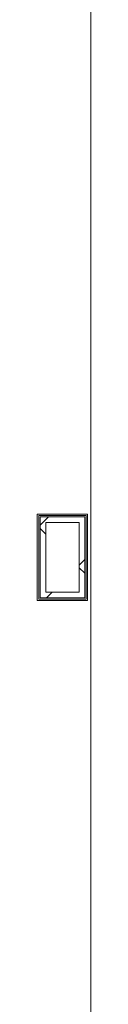
# Model space of a CAD drawing. Units: millimetres. Extents: x -55817 to 70695, y -51705 to 94669.
# Drawn here: x -29708 to -29230, y 45223 to 54041 of the extents above; entities that cross this region are included whole.
import ezdxf

# ---------------------------------------------------------------- set-up
doc = ezdxf.new("R2010")
doc.units = ezdxf.units.MM
for name, color, linetype, lineweight in [('A-AREA', 32, 'Continuous', 18), ('A-WALL', 113, 'Continuous', 9), ('A-WALL-PATT', 111, 'Continuous', 18), ('I-WALL', 2, 'Continuous', 9)]:
    doc.layers.add(name, color=color, linetype=linetype, lineweight=lineweight)
pattern_1 = [(45, (0, 0), (-353.5534, 353.5534), []), (135, (0, 0), (-353.5534, -353.5534), [])]

msp = doc.modelspace()

# ---------------------------------------------------------------- hatches: boundary and pattern name
at = {"layer": 'A-WALL-PATT', "lineweight": 9}
h = msp.add_hatch(dxfattribs=at)
h.set_pattern_fill('FP_2', color=256, style=0, pattern_type=2)
h.set_pattern_definition(pattern_1)
h.paths.add_polyline_path([(-29333.2, 49537.9), (-29333.2, 49587.9), (-29683.2, 49587.9), (-29683.2, 49537.9), (-29465.5, 49537.9)], flags=0)
h = msp.add_hatch(dxfattribs=at)
h.set_pattern_fill('FP_2', color=256, style=0, pattern_type=2)
h.set_pattern_definition(pattern_1)
h.paths.add_polyline_path([(-29283.2, 48863.9), (-29283.2, 49587.9), (-29333.2, 49587.9), (-29333.2, 48863.9)], flags=0)
h = msp.add_hatch(dxfattribs=at)
h.set_pattern_fill('FP_2', color=256, style=0, pattern_type=2)
h.set_pattern_definition(pattern_1)
h.paths.add_polyline_path([(-29633.2, 48863.9), (-29633.2, 49537.9), (-29683.2, 49537.9), (-29683.2, 48863.9)], flags=0)
h = msp.add_hatch(dxfattribs=at)
h.set_pattern_fill('FP_2', color=256, style=0, pattern_type=2)
h.set_pattern_definition(pattern_1)
h.paths.add_polyline_path([(-29333.2, 48863.9), (-29333.2, 48913.9), (-29633.2, 48913.9), (-29633.2, 48863.9), (-29465.5, 48863.9)], flags=0)

# ---------------------------------------------------------------- linework, layer by layer
at = {"layer": 'A-AREA'}
msp.add_line((-29230.2, 59390.9), (-29230.2, 26640.9), dxfattribs=at)
at = {"layer": 'A-WALL'}
for p, q in [((-29270.7, 49600.4), (-29695.7, 49600.4)), ((-29695.7, 49600.4), (-29695.7, 48851.4)), ((-29283.2, 49587.9), (-29683.2, 49587.9)), ((-29683.2, 49587.9), (-29683.2, 48863.9)), ((-29283.2, 48863.9), (-29283.2, 49587.9)), ((-29270.7, 48851.4), (-29270.7, 49600.4)), ((-29683.2, 48863.9), (-29283.2, 48863.9)), ((-29695.7, 48851.4), (-29270.7, 48851.4))]:
    msp.add_line(p, q, dxfattribs=at)
at = {"layer": 'I-WALL', "lineweight": 18}
for p, q in [((-29258.2, 49612.9), (-29708.2, 49612.9)), ((-29708.2, 49612.9), (-29708.2, 48838.9)), ((-29258.2, 48838.9), (-29258.2, 49612.9)), ((-29633.2, 49537.9), (-29333.2, 49537.9)), ((-29633.2, 48913.9), (-29633.2, 49537.9)), ((-29333.2, 49537.9), (-29333.2, 48913.9)), ((-29333.2, 48913.9), (-29633.2, 48913.9)), ((-29708.2, 48838.9), (-29258.2, 48838.9))]:
    msp.add_line(p, q, dxfattribs=at)

doc.saveas('drawing.dxf')
